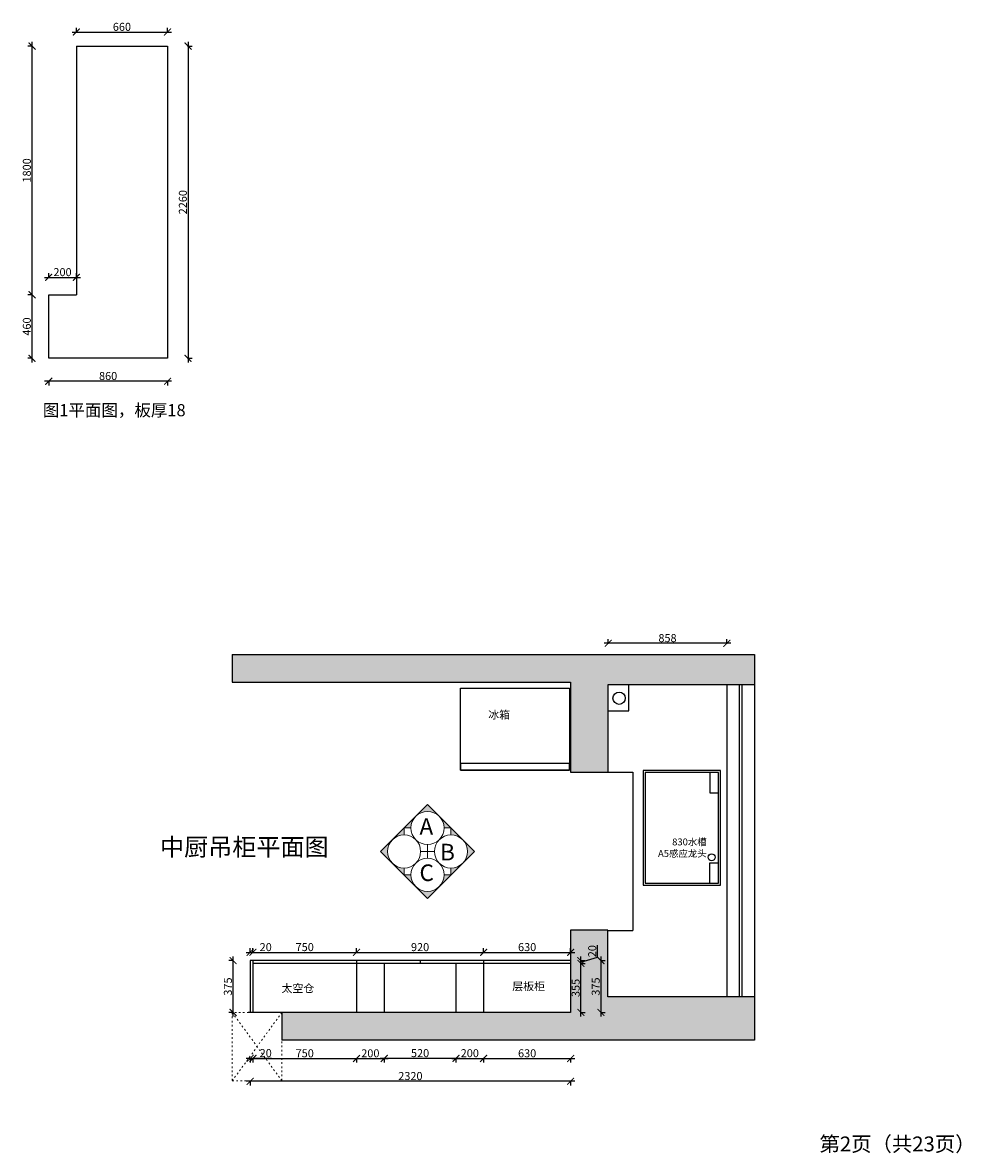
# Model space of a CAD drawing. Units: millimetres. Extents: x 12708 to 44064, y -45186 to -37002.
# Drawn here: x 20850 to 27646, y -45186 to -37002 of the extents above; entities that cross this region are included whole.
import ezdxf

# ---------------------------------------------------------------- set-up
doc = ezdxf.new("R2010")
doc.units = ezdxf.units.MM
doc.linetypes.add('ACAD_ISO03W100', pattern=[30, 12, -18])
doc.linetypes.add('DASHED2', pattern=[0.375, 0.25, -0.125])
doc.layers.add('1', color=7, linetype='Continuous', lineweight=20)
for name, color, linetype in [('JJ', 3, 'Continuous'), ('ZB_厨柜', 7, 'Continuous'), ('图层1', 7, 'DASHED2'), ('家俱', 4, 'Continuous')]:
    doc.layers.add(name, color=color, linetype=linetype)
doc.styles.get("Standard").update_dxf_attribs({"font": 'arial.ttf'})
doc.styles.add('ZB_宋体', font='txt')
doc.styles.add('黑字', font='simhei.ttf')
doc.dimstyles.new('ISO-25', dxfattribs={"dimtxt": 80, "dimasz": 55, "dimexe": 50, "dimexo": 50, "dimtad": 1, "dimdec": 0, "dimtxsty": 'Standard', "dimblk": 'ARCHTICK', "dimcen": 3, "dimdle": 50, "dimadec": 0, "dimazin": 0, "dimtfac": 1, "dimtdec": 0, "dimtmove": 0, "dimatfit": 3, "dimfxl": 50, "dimfxlon": 1, "dimarcsym": 0})

# ---------------------------------------------------------------- blocks, each defined once
blk = doc.blocks.new('A$C7601479E')
at = {"color": 8}
for p, q in [((-332, 666.4), (-332, 520.5)), ((-332, 520.5), (-269.9, 520.5)), ((-332, -133.6), (-332, 12.2)), ((-332, 12.2), (-269.9, 12.2))]:
    blk.add_line(p, q, dxfattribs=at)
for points in [[(-814.9, -148.6), (-254.9, -148.6), (-254.9, 681.4), (-814.9, 681.4)], [(-799.9, -133.6), (-269.9, -133.6), (-269.9, 666.4), (-799.9, 666.4)]]:
    blk.add_lwpolyline(points, close=True, dxfattribs=at)
blk = doc.blocks.new('A$C167746E4')
at = {"linetype": 'Continuous', "ltscale": 1000}
for points in [[(549.7, 0), (549.7, 790), (-44, 790), (-44, 0)], [(549.7, 0), (500.4, 0), (500.4, 790), (549.7, 790)]]:
    blk.add_lwpolyline(points, close=True, dxfattribs=at)
blk = doc.blocks.new('_ArchTick')
at = {"color": 0, "linetype": 'ByBlock', "const_width": 0.15}
blk.add_lwpolyline([(-0.5, -0.5), (0.5, 0.5)], dxfattribs=at)
blk = doc.blocks.new('*D54')
at = {"color": 1, "lineweight": -2, "transparency": 16777216}
for p, q in [((25089.4, -41497.3), (25089.4, -41464.3)), ((25947.4, -41497.3), (25947.4, -41464.3)), ((25977.4, -41494.3), (25059.4, -41494.3))]:
    blk.add_line(p, q, dxfattribs=at)
at = {"layer": 'Defpoints', "color": 0, "transparency": 16777216}
for p in [(25089.4, -41494.3), (25089.4, -41792.8), (25947.4, -41792.8)]:
    blk.add_point(p, dxfattribs=at)
at = {"color": 1, "lineweight": -2, "transparency": 16777216, "xscale": 50, "yscale": 50, "zscale": 50, "rotation": 180}
blk.add_blockref('_ArchTick', (25089.4, -41494.3), dxfattribs=at)
at = {"color": 1, "lineweight": -2, "transparency": 16777216, "xscale": 50, "yscale": 50, "zscale": 50}
blk.add_blockref('_ArchTick', (25947.4, -41494.3), dxfattribs=at)
at = {"color": 1, "transparency": 16777216, "insert": (25518.4, -41464.1), "char_height": 58, "attachment_point": 5}
blk.add_mtext('858', dxfattribs=at)
blk = doc.blocks.new('*D57')
at = {"color": 1, "lineweight": -2, "transparency": 16777216}
for p, q in [((25036.5, -43760.8), (25036.5, -44195.8)), ((25033.5, -43790.8), (25066.5, -43790.8)), ((25033.5, -44165.8), (25066.5, -44165.8))]:
    blk.add_line(p, q, dxfattribs=at)
at = {"layer": 'Defpoints', "color": 0, "transparency": 16777216}
for p in [(24817.4, -43790.8), (24817.4, -44165.8), (25036.5, -44165.8)]:
    blk.add_point(p, dxfattribs=at)
at = {"color": 1, "lineweight": -2, "transparency": 16777216, "xscale": 50, "yscale": 50, "zscale": 50}
for p, rotation in [((25036.5, -43790.8), 90), ((25036.5, -44165.8), 270)]:
    blk.add_blockref('_ArchTick', p, dxfattribs=dict(at, rotation=rotation))
at = {"color": 1, "transparency": 16777216, "insert": (25006.3, -43978.3), "char_height": 58, "attachment_point": 5, "rotation": 90}
blk.add_mtext('375', dxfattribs=at)
blk = doc.blocks.new('*D58')
at = {"color": 1, "lineweight": -2, "transparency": 16777216}
for p, q in [((24891.4, -44195.8), (24891.4, -43780.8)), ((24888.4, -43810.8), (24921.4, -43810.8)), ((24888.4, -44165.8), (24921.4, -44165.8))]:
    blk.add_line(p, q, dxfattribs=at)
at = {"layer": 'Defpoints', "color": 0, "transparency": 16777216}
for p in [(24734.5, -43810.8), (24891.4, -43810.8), (24734.5, -44165.8)]:
    blk.add_point(p, dxfattribs=at)
at = {"color": 1, "lineweight": -2, "transparency": 16777216, "xscale": 50, "yscale": 50, "zscale": 50}
for p, rotation in [((24891.4, -43810.8), 90), ((24891.4, -44165.8), 270)]:
    blk.add_blockref('_ArchTick', p, dxfattribs=dict(at, rotation=rotation))
at = {"color": 1, "transparency": 16777216, "insert": (24861.1, -43988.3), "char_height": 58, "attachment_point": 5, "rotation": 90}
blk.add_mtext('355', dxfattribs=at)
blk = doc.blocks.new('*D59')
at = {"color": 1, "lineweight": -2, "transparency": 16777216}
for p, q in [((25011.1, -43764.9), (25011.1, -43679.7)), ((24891.4, -43840.8), (24891.4, -43760.8)), ((24891.4, -43800.8), (25011.1, -43764.9)), ((24888.4, -43790.8), (24921.4, -43790.8)), ((24888.4, -43810.8), (24921.4, -43810.8))]:
    blk.add_line(p, q, dxfattribs=at)
at = {"layer": 'Defpoints', "color": 0, "transparency": 16777216}
for p in [(24734.5, -43810.8), (24817.4, -43790.8), (24891.4, -43790.8)]:
    blk.add_point(p, dxfattribs=at)
at = {"color": 1, "lineweight": -2, "transparency": 16777216, "xscale": 50, "yscale": 50, "zscale": 50}
for p, rotation in [((24891.4, -43790.8), 90), ((24891.4, -43810.8), 270)]:
    blk.add_blockref('_ArchTick', p, dxfattribs=dict(at, rotation=rotation))
at = {"color": 1, "transparency": 16777216, "insert": (24980.9, -43722.3), "char_height": 58, "attachment_point": 5, "rotation": 90}
blk.add_mtext('20', dxfattribs=at)
blk = doc.blocks.new('*D60')
at = {"color": 1, "lineweight": -2, "transparency": 16777216}
for p, q in [((22467.4, -44497.7), (22517.4, -44497.7)), ((22497.4, -44494.7), (22497.4, -44527.7)), ((22517.4, -44494.7), (22517.4, -44527.7)), ((22517.4, -44497.7), (22652.5, -44497.7))]:
    blk.add_line(p, q, dxfattribs=at)
at = {"layer": 'Defpoints', "color": 0, "transparency": 16777216}
for p in [(22497.4, -44129.7), (22517.4, -44129.7), (22517.4, -44497.7)]:
    blk.add_point(p, dxfattribs=at)
at = {"color": 1, "lineweight": -2, "transparency": 16777216, "xscale": 50, "yscale": 50, "zscale": 50, "rotation": 180}
blk.add_blockref('_ArchTick', (22497.4, -44497.7), dxfattribs=at)
at = {"color": 1, "lineweight": -2, "transparency": 16777216, "xscale": 50, "yscale": 50, "zscale": 50}
blk.add_blockref('_ArchTick', (22517.4, -44497.7), dxfattribs=at)
at = {"color": 1, "transparency": 16777216, "insert": (22609.9, -44467.4), "char_height": 58, "attachment_point": 5}
blk.add_mtext('20', dxfattribs=at)
blk = doc.blocks.new('*D61')
at = {"color": 1, "lineweight": -2, "transparency": 16777216}
for p, q in [((22487.4, -44499.1), (23297.4, -44499.1)), ((22517.4, -44496.1), (22517.4, -44529.1)), ((23267.4, -44496.1), (23267.4, -44529.1))]:
    blk.add_line(p, q, dxfattribs=at)
at = {"layer": 'Defpoints', "color": 0, "transparency": 16777216}
for p in [(22517.4, -44129.7), (23267.4, -44165.8), (23267.4, -44499.1)]:
    blk.add_point(p, dxfattribs=at)
at = {"color": 1, "lineweight": -2, "transparency": 16777216, "xscale": 50, "yscale": 50, "zscale": 50, "rotation": 180}
blk.add_blockref('_ArchTick', (22517.4, -44499.1), dxfattribs=at)
at = {"color": 1, "lineweight": -2, "transparency": 16777216, "xscale": 50, "yscale": 50, "zscale": 50}
blk.add_blockref('_ArchTick', (23267.4, -44499.1), dxfattribs=at)
at = {"color": 1, "transparency": 16777216, "insert": (22892.4, -44468.9), "char_height": 58, "attachment_point": 5}
blk.add_mtext('750', dxfattribs=at)
blk = doc.blocks.new('*D62')
at = {"color": 1, "lineweight": -2, "transparency": 16777216}
for p, q in [((23237.4, -44499.1), (23497.4, -44499.1)), ((23267.4, -44496.1), (23267.4, -44529.1)), ((23467.4, -44496.1), (23467.4, -44529.1))]:
    blk.add_line(p, q, dxfattribs=at)
at = {"layer": 'Defpoints', "color": 0, "transparency": 16777216}
for p in [(23267.4, -44165.8), (23467.4, -44132.8), (23467.4, -44499.1)]:
    blk.add_point(p, dxfattribs=at)
at = {"color": 1, "lineweight": -2, "transparency": 16777216, "xscale": 50, "yscale": 50, "zscale": 50, "rotation": 180}
blk.add_blockref('_ArchTick', (23267.4, -44499.1), dxfattribs=at)
at = {"color": 1, "lineweight": -2, "transparency": 16777216, "xscale": 50, "yscale": 50, "zscale": 50}
blk.add_blockref('_ArchTick', (23467.4, -44499.1), dxfattribs=at)
at = {"color": 1, "transparency": 16777216, "insert": (23367.4, -44468.9), "char_height": 58, "attachment_point": 5}
blk.add_mtext('200', dxfattribs=at)
blk = doc.blocks.new('*D63')
at = {"color": 1, "lineweight": -2, "transparency": 16777216}
for p, q in [((23437.4, -44497.8), (24017.4, -44497.8)), ((23467.4, -44494.8), (23467.4, -44527.8)), ((23987.4, -44494.8), (23987.4, -44527.8))]:
    blk.add_line(p, q, dxfattribs=at)
at = {"layer": 'Defpoints', "color": 0, "transparency": 16777216}
for p in [(23467.4, -44132.8), (23987.4, -44135.9), (23987.4, -44497.8)]:
    blk.add_point(p, dxfattribs=at)
at = {"color": 1, "lineweight": -2, "transparency": 16777216, "xscale": 50, "yscale": 50, "zscale": 50, "rotation": 180}
blk.add_blockref('_ArchTick', (23467.4, -44497.8), dxfattribs=at)
at = {"color": 1, "lineweight": -2, "transparency": 16777216, "xscale": 50, "yscale": 50, "zscale": 50}
blk.add_blockref('_ArchTick', (23987.4, -44497.8), dxfattribs=at)
at = {"color": 1, "transparency": 16777216, "insert": (23727.4, -44467.6), "char_height": 58, "attachment_point": 5}
blk.add_mtext('520', dxfattribs=at)
blk = doc.blocks.new('*D64')
at = {"color": 1, "lineweight": -2, "transparency": 16777216}
for p, q in [((23957.4, -44498.3), (24217.4, -44498.3)), ((23987.4, -44495.3), (23987.4, -44528.3)), ((24187.4, -44495.3), (24187.4, -44528.3))]:
    blk.add_line(p, q, dxfattribs=at)
at = {"layer": 'Defpoints', "color": 0, "transparency": 16777216}
for p in [(23987.4, -44135.9), (24187.4, -44145.3), (24187.4, -44498.3)]:
    blk.add_point(p, dxfattribs=at)
at = {"color": 1, "lineweight": -2, "transparency": 16777216, "xscale": 50, "yscale": 50, "zscale": 50, "rotation": 180}
blk.add_blockref('_ArchTick', (23987.4, -44498.3), dxfattribs=at)
at = {"color": 1, "lineweight": -2, "transparency": 16777216, "xscale": 50, "yscale": 50, "zscale": 50}
blk.add_blockref('_ArchTick', (24187.4, -44498.3), dxfattribs=at)
at = {"color": 1, "transparency": 16777216, "insert": (24087.4, -44468), "char_height": 58, "attachment_point": 5}
blk.add_mtext('200', dxfattribs=at)
blk = doc.blocks.new('*D65')
at = {"color": 1, "lineweight": -2, "transparency": 16777216}
for p, q in [((24157.4, -44499.1), (24847.4, -44499.1)), ((24187.4, -44496.1), (24187.4, -44529.1)), ((24817.4, -44496.1), (24817.4, -44529.1))]:
    blk.add_line(p, q, dxfattribs=at)
at = {"layer": 'Defpoints', "color": 0, "transparency": 16777216}
for p in [(24187.4, -44145.3), (24817.4, -44165.8), (24817.4, -44499.1)]:
    blk.add_point(p, dxfattribs=at)
at = {"color": 1, "lineweight": -2, "transparency": 16777216, "xscale": 50, "yscale": 50, "zscale": 50, "rotation": 180}
blk.add_blockref('_ArchTick', (24187.4, -44499.1), dxfattribs=at)
at = {"color": 1, "lineweight": -2, "transparency": 16777216, "xscale": 50, "yscale": 50, "zscale": 50}
blk.add_blockref('_ArchTick', (24817.4, -44499.1), dxfattribs=at)
at = {"color": 1, "transparency": 16777216, "insert": (24502.4, -44468.8), "char_height": 58, "attachment_point": 5}
blk.add_mtext('630', dxfattribs=at)
blk = doc.blocks.new('*D66')
at = {"color": 1, "lineweight": -2, "transparency": 16777216}
for p, q in [((24847.4, -44663.7), (22467.4, -44663.7)), ((22497.4, -44660.7), (22497.4, -44693.7)), ((24817.4, -44660.7), (24817.4, -44693.7))]:
    blk.add_line(p, q, dxfattribs=at)
at = {"layer": 'Defpoints', "color": 0, "transparency": 16777216}
for p in [(22497.4, -43790.8), (24817.4, -44125.2), (22497.4, -44663.7)]:
    blk.add_point(p, dxfattribs=at)
at = {"color": 1, "lineweight": -2, "transparency": 16777216, "xscale": 50, "yscale": 50, "zscale": 50, "rotation": 180}
blk.add_blockref('_ArchTick', (22497.4, -44663.7), dxfattribs=at)
at = {"color": 1, "lineweight": -2, "transparency": 16777216, "xscale": 50, "yscale": 50, "zscale": 50}
blk.add_blockref('_ArchTick', (24817.4, -44663.7), dxfattribs=at)
at = {"color": 1, "transparency": 16777216, "insert": (23657.4, -44633.4), "char_height": 58, "attachment_point": 5}
blk.add_mtext('2320', dxfattribs=at)
blk = doc.blocks.new('*D67')
at = {"color": 1, "lineweight": -2, "transparency": 16777216}
for p, q in [((22373.9, -44195.8), (22373.9, -43760.8)), ((22376.9, -43790.8), (22343.9, -43790.8)), ((22376.9, -44165.8), (22343.9, -44165.8))]:
    blk.add_line(p, q, dxfattribs=at)
at = {"layer": 'Defpoints', "color": 0, "transparency": 16777216}
for p in [(22373.9, -43790.8), (22781, -43790.8), (22781, -44165.8)]:
    blk.add_point(p, dxfattribs=at)
at = {"color": 1, "lineweight": -2, "transparency": 16777216, "xscale": 50, "yscale": 50, "zscale": 50}
for p, rotation in [((22373.9, -43790.8), 90), ((22373.9, -44165.8), 270)]:
    blk.add_blockref('_ArchTick', p, dxfattribs=dict(at, rotation=rotation))
at = {"color": 1, "transparency": 16777216, "insert": (22343.7, -43978.3), "char_height": 58, "attachment_point": 5, "rotation": 90}
blk.add_mtext('375', dxfattribs=at)
blk = doc.blocks.new('*D68')
at = {"color": 1, "lineweight": -2, "transparency": 16777216}
for p, q in [((22467.4, -43730.7), (22517.4, -43730.7)), ((22497.4, -43733.7), (22497.4, -43700.7)), ((22517.4, -43733.7), (22517.4, -43700.7)), ((22517.4, -43730.7), (22652.5, -43730.7))]:
    blk.add_line(p, q, dxfattribs=at)
at = {"layer": 'Defpoints', "color": 0, "transparency": 16777216}
for p in [(22517.4, -43730.7), (22497.4, -43790.8), (22517.4, -43790.8)]:
    blk.add_point(p, dxfattribs=at)
at = {"color": 1, "lineweight": -2, "transparency": 16777216, "xscale": 50, "yscale": 50, "zscale": 50, "rotation": 180}
blk.add_blockref('_ArchTick', (22497.4, -43730.7), dxfattribs=at)
at = {"color": 1, "lineweight": -2, "transparency": 16777216, "xscale": 50, "yscale": 50, "zscale": 50}
blk.add_blockref('_ArchTick', (22517.4, -43730.7), dxfattribs=at)
at = {"color": 1, "transparency": 16777216, "insert": (22609.9, -43700.4), "char_height": 58, "attachment_point": 5}
blk.add_mtext('20', dxfattribs=at)
blk = doc.blocks.new('*D69')
at = {"color": 1, "lineweight": -2, "transparency": 16777216}
for p, q in [((22487.4, -43730.7), (23297.4, -43730.7)), ((22517.4, -43733.7), (22517.4, -43700.7)), ((23267.4, -43733.7), (23267.4, -43700.7))]:
    blk.add_line(p, q, dxfattribs=at)
at = {"layer": 'Defpoints', "color": 0, "transparency": 16777216}
for p in [(23267.4, -43730.7), (22517.4, -43790.8), (23267.4, -43790.8)]:
    blk.add_point(p, dxfattribs=at)
at = {"color": 1, "lineweight": -2, "transparency": 16777216, "xscale": 50, "yscale": 50, "zscale": 50, "rotation": 180}
blk.add_blockref('_ArchTick', (22517.4, -43730.7), dxfattribs=at)
at = {"color": 1, "lineweight": -2, "transparency": 16777216, "xscale": 50, "yscale": 50, "zscale": 50}
blk.add_blockref('_ArchTick', (23267.4, -43730.7), dxfattribs=at)
at = {"color": 1, "transparency": 16777216, "insert": (22892.4, -43700.4), "char_height": 58, "attachment_point": 5}
blk.add_mtext('750', dxfattribs=at)
blk = doc.blocks.new('*D70')
at = {"color": 1, "lineweight": -2, "transparency": 16777216}
for p, q in [((23237.4, -43730.7), (24217.4, -43730.7)), ((23267.4, -43733.7), (23267.4, -43700.7)), ((24187.4, -43733.7), (24187.4, -43700.7))]:
    blk.add_line(p, q, dxfattribs=at)
at = {"layer": 'Defpoints', "color": 0, "transparency": 16777216}
for p in [(24187.4, -43730.7), (23267.4, -43790.8), (24187.4, -43790.8)]:
    blk.add_point(p, dxfattribs=at)
at = {"color": 1, "lineweight": -2, "transparency": 16777216, "xscale": 50, "yscale": 50, "zscale": 50, "rotation": 180}
blk.add_blockref('_ArchTick', (23267.4, -43730.7), dxfattribs=at)
at = {"color": 1, "lineweight": -2, "transparency": 16777216, "xscale": 50, "yscale": 50, "zscale": 50}
blk.add_blockref('_ArchTick', (24187.4, -43730.7), dxfattribs=at)
at = {"color": 1, "transparency": 16777216, "insert": (23727.4, -43700.4), "char_height": 58, "attachment_point": 5}
blk.add_mtext('920', dxfattribs=at)
blk = doc.blocks.new('*D71')
at = {"color": 1, "lineweight": -2, "transparency": 16777216}
for p, q in [((24157.4, -43730.7), (24847.4, -43730.7)), ((24187.4, -43733.7), (24187.4, -43700.7)), ((24817.4, -43733.7), (24817.4, -43700.7))]:
    blk.add_line(p, q, dxfattribs=at)
at = {"layer": 'Defpoints', "color": 0, "transparency": 16777216}
for p in [(24817.4, -43730.7), (24187.4, -43790.8), (24817.4, -43790.8)]:
    blk.add_point(p, dxfattribs=at)
at = {"color": 1, "lineweight": -2, "transparency": 16777216, "xscale": 50, "yscale": 50, "zscale": 50, "rotation": 180}
blk.add_blockref('_ArchTick', (24187.4, -43730.7), dxfattribs=at)
at = {"color": 1, "lineweight": -2, "transparency": 16777216, "xscale": 50, "yscale": 50, "zscale": 50}
blk.add_blockref('_ArchTick', (24817.4, -43730.7), dxfattribs=at)
at = {"color": 1, "transparency": 16777216, "insert": (24502.4, -43700.4), "char_height": 58, "attachment_point": 5}
blk.add_mtext('630', dxfattribs=at)
blk = doc.blocks.new('*D104')
at = {"color": 1, "lineweight": -2, "transparency": 16777216}
for p, q in [((21209.2, -37070.5), (21929.2, -37070.5)), ((21239.2, -37073.5), (21239.2, -37040.5)), ((21899.2, -37073.5), (21899.2, -37040.5))]:
    blk.add_line(p, q, dxfattribs=at)
at = {"layer": 'Defpoints', "color": 0, "transparency": 16777216}
for p in [(21899.2, -37070.5), (21239.2, -37171.8), (21899.2, -37171.8)]:
    blk.add_point(p, dxfattribs=at)
at = {"color": 1, "lineweight": -2, "transparency": 16777216, "xscale": 50, "yscale": 50, "zscale": 50, "rotation": 180}
blk.add_blockref('_ArchTick', (21239.2, -37070.5), dxfattribs=at)
at = {"color": 1, "lineweight": -2, "transparency": 16777216, "xscale": 50, "yscale": 50, "zscale": 50}
blk.add_blockref('_ArchTick', (21899.2, -37070.5), dxfattribs=at)
at = {"color": 1, "transparency": 16777216, "insert": (21569.2, -37040.2), "char_height": 58, "attachment_point": 5}
blk.add_mtext('660', dxfattribs=at)
blk = doc.blocks.new('*D105')
at = {"color": 1, "lineweight": -2, "transparency": 16777216}
for p, q in [((22047.9, -37141.8), (22047.9, -39461.8)), ((22044.9, -37171.8), (22077.9, -37171.8)), ((22044.9, -39431.8), (22077.9, -39431.8))]:
    blk.add_line(p, q, dxfattribs=at)
at = {"layer": 'Defpoints', "color": 0, "transparency": 16777216}
for p in [(21826.4, -37171.8), (21826.4, -39431.8), (22047.9, -39431.8)]:
    blk.add_point(p, dxfattribs=at)
at = {"color": 1, "lineweight": -2, "transparency": 16777216, "xscale": 50, "yscale": 50, "zscale": 50}
for p, rotation in [((22047.9, -37171.8), 90), ((22047.9, -39431.8), 270)]:
    blk.add_blockref('_ArchTick', p, dxfattribs=dict(at, rotation=rotation))
at = {"color": 1, "transparency": 16777216, "insert": (22017.7, -38301.8), "char_height": 58, "attachment_point": 5, "rotation": 90}
blk.add_mtext('2260', dxfattribs=at)
blk = doc.blocks.new('*D106')
at = {"color": 1, "lineweight": -2, "transparency": 16777216}
for p, q in [((21929.2, -39597.6), (21009.2, -39597.6)), ((21039.2, -39594.6), (21039.2, -39627.6)), ((21899.2, -39594.6), (21899.2, -39627.6))]:
    blk.add_line(p, q, dxfattribs=at)
at = {"layer": 'Defpoints', "color": 0, "transparency": 16777216}
for p in [(21899.2, -39193), (21039.2, -39201.8), (21039.2, -39597.6)]:
    blk.add_point(p, dxfattribs=at)
at = {"color": 1, "lineweight": -2, "transparency": 16777216, "xscale": 50, "yscale": 50, "zscale": 50, "rotation": 180}
blk.add_blockref('_ArchTick', (21039.2, -39597.6), dxfattribs=at)
at = {"color": 1, "lineweight": -2, "transparency": 16777216, "xscale": 50, "yscale": 50, "zscale": 50}
blk.add_blockref('_ArchTick', (21899.2, -39597.6), dxfattribs=at)
at = {"color": 1, "transparency": 16777216, "insert": (21469.2, -39567.3), "char_height": 58, "attachment_point": 5}
blk.add_mtext('860', dxfattribs=at)
blk = doc.blocks.new('*D107')
at = {"color": 1, "lineweight": -2, "transparency": 16777216}
for p, q in [((20918.6, -39461.8), (20918.6, -38941.8)), ((20921.6, -38971.8), (20888.6, -38971.8)), ((20921.6, -39431.8), (20888.6, -39431.8))]:
    blk.add_line(p, q, dxfattribs=at)
at = {"layer": 'Defpoints', "color": 0, "transparency": 16777216}
for p in [(20918.6, -38971.8), (21083, -38971.8), (21101.5, -39431.8)]:
    blk.add_point(p, dxfattribs=at)
at = {"color": 1, "lineweight": -2, "transparency": 16777216, "xscale": 50, "yscale": 50, "zscale": 50}
for p, rotation in [((20918.6, -38971.8), 90), ((20918.6, -39431.8), 270)]:
    blk.add_blockref('_ArchTick', p, dxfattribs=dict(at, rotation=rotation))
at = {"color": 1, "transparency": 16777216, "insert": (20888.3, -39201.8), "char_height": 58, "attachment_point": 5, "rotation": 90}
blk.add_mtext('460', dxfattribs=at)
blk = doc.blocks.new('*D108')
at = {"color": 1, "lineweight": -2, "transparency": 16777216}
for p, q in [((21009.2, -38845.7), (21269.2, -38845.7)), ((21039.2, -38848.7), (21039.2, -38815.7)), ((21239.2, -38848.7), (21239.2, -38815.7))]:
    blk.add_line(p, q, dxfattribs=at)
at = {"layer": 'Defpoints', "color": 0, "transparency": 16777216}
for p in [(21239.2, -38845.7), (21039.2, -38971.8), (21239.2, -38971.8)]:
    blk.add_point(p, dxfattribs=at)
at = {"color": 1, "lineweight": -2, "transparency": 16777216, "xscale": 50, "yscale": 50, "zscale": 50, "rotation": 180}
blk.add_blockref('_ArchTick', (21039.2, -38845.7), dxfattribs=at)
at = {"color": 1, "lineweight": -2, "transparency": 16777216, "xscale": 50, "yscale": 50, "zscale": 50}
blk.add_blockref('_ArchTick', (21239.2, -38845.7), dxfattribs=at)
at = {"color": 1, "transparency": 16777216, "insert": (21139.2, -38815.5), "char_height": 58, "attachment_point": 5}
blk.add_mtext('200', dxfattribs=at)
blk = doc.blocks.new('*D109')
at = {"color": 1, "lineweight": -2, "transparency": 16777216}
for p, q in [((20918.6, -39001.8), (20918.6, -37141.8)), ((20921.6, -37171.8), (20888.6, -37171.8)), ((20921.6, -38971.8), (20888.6, -38971.8))]:
    blk.add_line(p, q, dxfattribs=at)
at = {"layer": 'Defpoints', "color": 0, "transparency": 16777216}
for p in [(20918.6, -37171.8), (21386, -37171.8), (21139.2, -38971.8)]:
    blk.add_point(p, dxfattribs=at)
at = {"color": 1, "lineweight": -2, "transparency": 16777216, "xscale": 50, "yscale": 50, "zscale": 50}
for p, rotation in [((20918.6, -37171.8), 90), ((20918.6, -38971.8), 270)]:
    blk.add_blockref('_ArchTick', p, dxfattribs=dict(at, rotation=rotation))
at = {"color": 1, "transparency": 16777216, "insert": (20888.3, -38071.8), "char_height": 58, "attachment_point": 5, "rotation": 90}
blk.add_mtext('1800', dxfattribs=at)

msp = doc.modelspace()

# ---------------------------------------------------------------- hatches: boundary and pattern name
at = {"lineweight": 15}
h = msp.add_hatch(dxfattribs=at)
h.set_pattern_fill('AR-CONC', color=8, angle=90)
h.set_pattern_definition([(140, (-43462.84, -47972.52), (15.9391, 182.18467), [19.05, -209.55]), (85, (-43462.84, -47972.52), (-191.05685, -35.2434), [15.24, -167.6406]), (190.45144, (-43461.5, -47957.34), (-175.11775, 146.94125), [16.19, -178.09024]), (136.1842, (-43513.64, -47972.52), (42.0423, 271.07904), [28.575, -314.325]), (186.63556, (-43510.13, -47949.93), (-247.4261, 237.4041), [24.285, -267.1356]), (81.18415, (-43513.64, -47972.52), (-247.4261, 237.4041), [22.86, -251.4597]), (111, (-43500.94, -47947.12), (102.2652, 151.6144), [19.05, -209.55]), (56, (-43500.94, -47947.12), (-184.18797, 61.80203), [15.24, -167.64]), (161.45145, (-43492.41, -47934.48), (-81.92277, 213.4164), [16.19, -178.08994]), (127.5, (-43462.84, -47972.52), (-84.55504, 3.088603), [0, -165.608, 0, -170.18, 0, -168.275]), (97.5, (-43462.84, -47972.52), (-100.18057, 66.81966), [0, -97.028, 0, -161.798, 0, -64.135]), (57.5, (-43462.84, -48029.16), (5.728744, 135.590595), [0, -63.5, 0, -198.12, 0, -262.89]), (47.5, (-43462.84, -48054.56), (-25.4265, 148.12918), [0, -82.55, 0, -131.572, 0, -186.69])])
h.paths.add_polyline_path([(25089.4, -41792.8), (26147.4, -41792.8), (26147.4, -41574.8), (22367.4, -41574.8), (22367.4, -41774.8), (24817.4, -41774.8), (24817.4, -42427.8), (25089.4, -42427.8)])
h.paths.add_polyline_path([(25087.4, -44052.8), (25087.4, -43570.8), (24817.4, -43570.8), (24817.4, -44165.8), (22727.4, -44165.8), (22727.4, -44365.8), (26147.4, -44365.8), (26147.4, -44052.8)])
at = {"layer": 'JJ', "lineweight": 18, "ltscale": 0.5}
h = msp.add_hatch(color=8, dxfattribs=at)
h.paths.add_polyline_path([(23526.8, -43085.3), (23441.9, -43000.4), (23526.8, -42915.6, 0.414214)])
h.paths.add_polyline_path([(23611.6, -43170.1), (23526.8, -43085.3, 0.198912), (23611.6, -43120.4)])
h.paths.add_polyline_path([(23661.3, -43170.1, 0.198912), (23696.5, -43255), (23611.6, -43170.1)])
h.paths.add_polyline_path([(23781.3, -43290.1, 0.198912), (23866.2, -43255), (23781.3, -43339.9), (23696.5, -43255, 0.198912)])
h.paths.add_polyline_path([(23866.2, -43255, 0.198912), (23901.3, -43170.1), (23951, -43170.1)])
h.paths.add_polyline_path([(24035.9, -43085.3), (23951, -43170.1), (23951, -43120.4, 0.198912)])
h.paths.add_polyline_path([(24035.9, -42915.6), (24120.7, -43000.4), (24035.9, -43085.3, 0.414214)])
h.paths.add_polyline_path([(23951, -42830.7), (24035.9, -42915.6, 0.198912), (23951, -42880.4)])
h.paths.add_polyline_path([(23866.2, -42745.9), (23951, -42830.7), (23901.3, -42830.7, 0.198912)])
h.paths.add_polyline_path([(23696.5, -42745.9), (23781.3, -42661), (23866.2, -42745.9, 0.198912), (23781.3, -42710.7, 0.198912)])
h.paths.add_polyline_path([(23611.6, -42830.7), (23696.5, -42745.9, 0.198912), (23661.3, -42830.7)])
h.paths.add_polyline_path([(23611.6, -42880.4, 0.198912), (23526.8, -42915.6), (23611.6, -42830.7)])

# ---------------------------------------------------------------- linework, layer by layer
for p, q in [((21239.2, -37171.8), (21899.2, -37171.8)), ((21239.2, -37171.8), (21239.2, -38971.8)), ((21899.2, -37171.8), (21899.2, -39431.8)), ((21039.2, -39431.8), (21039.2, -38971.8)), ((21039.2, -38971.8), (21239.2, -38971.8)), ((21899.2, -39431.8), (21039.2, -39431.8)), ((22367.4, -41574.8), (22367.4, -41774.8)), ((22367.4, -41574.8), (26147.4, -41574.8)), ((26147.4, -41574.8), (26147.4, -44365.8)), ((22367.4, -41774.8), (24817.4, -41774.8)), ((24817.4, -41774.8), (24817.4, -42427.8)), ((25089.4, -42427.8), (25089.4, -41792.8)), ((25089.4, -41792.8), (26147.4, -41792.8)), ((25947.4, -41792.8), (25947.4, -44052.8)), ((24817.4, -42427.8), (25089.4, -42427.8)), ((25089.4, -42427.8), (25267.4, -42427.8)), ((25267.4, -42427.8), (25267.4, -43572.8)), ((25087.4, -43570.8), (24817.4, -43570.8)), ((24817.4, -43570.8), (24817.4, -44165.8)), ((25087.4, -44052.8), (25087.4, -43570.8)), ((25087.4, -43572.8), (25267.4, -43572.8)), ((22497.4, -43790.8), (22497.4, -44165.8)), ((24817.4, -43790.8), (22497.4, -43790.8)), ((22517.4, -43790.8), (22517.4, -44165.8)), ((24817.4, -43810.8), (22517.4, -43810.8)), ((23267.4, -43790.8), (23267.4, -44165.8)), ((23467.4, -43810.8), (23467.4, -44165.8)), ((23727.4, -43790.8), (23727.4, -43810.8)), ((23987.4, -43810.8), (23987.4, -44165.8)), ((24187.4, -43790.8), (24187.4, -44165.8)), ((26147.4, -44052.8), (25087.4, -44052.8)), ((24817.4, -44165.8), (22482.4, -44165.8)), ((22727.4, -44165.8), (22727.4, -44365.8)), ((26147.4, -44365.8), (22727.4, -44365.8))]:
    msp.add_line(p, q)
at = {"color": 8}
for p, q in [((25239.4, -41982.8), (25239.4, -41792.8)), ((26037.4, -41792.8), (26037.4, -44052.8)), ((26057.4, -41792.8), (26057.4, -44052.8)), ((25089.4, -41982.8), (25239.4, -41982.8))]:
    msp.add_line(p, q, dxfattribs=at)
for centre, radius in [((25168.3, -41891.9), 44.8), ((25837.4, -43042.8), 25)]:
    msp.add_circle(centre, radius, dxfattribs=at)
at = {"layer": '1', "color": 252, "linetype": 'ACAD_ISO03W100', "lineweight": 15}
for p, q in [((22367.4, -44165.8), (22367.4, -44661)), ((22727.4, -44165.8), (22367.4, -44165.8)), ((22727.4, -44661), (22367.4, -44165.8)), ((22727.4, -44165.8), (22367.4, -44661)), ((22727.4, -44165.8), (22727.4, -44661)), ((22367.4, -44661), (22727.4, -44661))]:
    msp.add_line(p, q, dxfattribs=at)
at = {"layer": 'JJ', "color": 8, "lineweight": 18, "ltscale": 0.5}
for p, q in [((23781.3, -42950.7), (23781.3, -43050.1)), ((23731.6, -43000.4), (23831, -43000.4))]:
    msp.add_line(p, q, dxfattribs=at)
msp.add_lwpolyline([(24120.7, -43000.4), (23781.3, -43339.9), (23441.9, -43000.4), (23781.3, -42661)], close=True, dxfattribs=at)
for points in [[(23611.6, -42880.4), (23611.6, -42830.7), (23661.3, -42830.7)], [(23901.3, -42830.7), (23951, -42830.7), (23951, -42880.4)], [(23661.3, -43170.1), (23611.6, -43170.1), (23611.6, -43120.4)], [(23951, -43120.4), (23951, -43170.1), (23901.3, -43170.1)]]:
    msp.add_lwpolyline(points, dxfattribs=at)
for centre in [(23781.3, -42830.7), (23611.6, -43000.4), (23951, -43000.4), (23781.3, -43170.1)]:
    msp.add_circle(centre, 120, dxfattribs=at)

# ---------------------------------------------------------------- block references
msp.add_blockref('A$C7601479E', (26157.3, -43095.7))
at = {"layer": '家俱', "color": 4, "xscale": -1, "rotation": 90}
msp.add_blockref('A$C167746E4', (24809.3, -41863.4), dxfattribs=at)

# ---------------------------------------------------------------- texts
at = {"layer": '1', "attachment_point": 1}
for s, insert, char_height, width in [('{\\fSimSun|b0|i0|c134|p2;图1平面图，板厚18}', (20996.4, -39763.3), 87.461, 2634.15), ('{\\fSimSun|b0|i0|c134|p2;第2页（共23页）}', (26619, -45063.6), 107.976, 2989.396)]:
    msp.add_mtext(s, dxfattribs=dict(at, insert=insert, char_height=char_height, width=width))
at = {"layer": 'JJ', "color": 8, "lineweight": 18, "ltscale": 0.5, "char_height": 120, "attachment_point": 3, "style": '黑字'}
for s, insert in [('A', (23822.5, -42760.1)), ('B', (23979.4, -42945.4)), ('C', (23827.5, -43094.6))]:
    msp.add_mtext(s, dxfattribs=dict(at, insert=insert))
at = {"layer": 'ZB_厨柜', "color": 253, "insert": (25802.2, -43055.8), "char_height": 50, "width": 565.234, "attachment_point": 9, "style": 'ZB_宋体'}
msp.add_mtext('\\P830水槽\\PA5感应龙头', dxfattribs=at)
at = {"layer": '图层1', "attachment_point": 1}
for s, insert, char_height, width in [('{\\fSimSun|b0|i0|c134|p2;冰箱}', (24221.1, -41982.1), 57.869, 348.203), ('{\\fSimSun|b0|i0|c134|p2;中厨吊柜平面图}', (21844.7, -42904), 127.813, 3538.584), ('{\\fSimSun|b0|i0|c134|p2;层板柜}', (24394.8, -43947), 57.869, 348.203), ('{\\fSimSun|b0|i0|c134|p2;太空仓}', (22724.5, -43962.1), 57.869, 423.782)]:
    msp.add_mtext(s, dxfattribs=dict(at, insert=insert, char_height=char_height, width=width))

# ---------------------------------------------------------------- dimensions: what is measured, and where the dimension line sits
for base, p1, p2, override, picture, middle in [((21899.2, -37070.5), (21239.2, -37171.8), (21899.2, -37171.8), {"dimtxt": 58, "dimasz": 50, "dimexe": 30, "dimexo": 40, "dimcen": 2.5, "dimdle": 30, "dimclrd": 1, "dimclre": 1, "dimclrt": 1, "dimfxl": 3, "dimtfillclr": 1, "dimarcsym": 1}, '*D104', (21569.2, -37040.2)), ((21239.2, -38845.7), (21039.2, -38971.8), (21239.2, -38971.8), {"dimtxt": 58, "dimasz": 50, "dimexe": 30, "dimexo": 40, "dimcen": 2.5, "dimdle": 30, "dimclrd": 1, "dimclre": 1, "dimclrt": 1, "dimfxl": 3, "dimtfillclr": 1, "dimarcsym": 1}, '*D108', (21139.2, -38815.5)), ((21039.2, -39597.6), (21899.2, -39193), (21039.2, -39201.8), {"dimtxt": 58, "dimasz": 50, "dimexe": 30, "dimexo": 40, "dimcen": 2.5, "dimdle": 30, "dimclrd": 1, "dimclre": 1, "dimclrt": 1, "dimfxl": 3, "dimtfillclr": 1, "dimarcsym": 1}, '*D106', (21469.2, -39567.3)), ((25089.4, -41494.3), (25947.4, -41792.8), (25089.4, -41792.8), {"dimtxt": 58, "dimasz": 50, "dimexe": 30, "dimexo": 40, "dimcen": 2.5, "dimdle": 30, "dimclrd": 1, "dimclre": 1, "dimclrt": 1, "dimfxl": 3, "dimtfillclr": 1, "dimarcsym": 1}, '*D54', (25518.4, -41464.1)), ((22517.4, -43730.7), (22497.4, -43790.8), (22517.4, -43790.8), {"dimtxt": 58, "dimasz": 50, "dimexe": 30, "dimexo": 40, "dimcen": 2.5, "dimdle": 30, "dimclrd": 1, "dimclre": 1, "dimclrt": 1, "dimfxl": 3, "dimtfillclr": 1, "dimarcsym": 1}, '*D68', (22609.9, -43700.4)), ((23267.4, -43730.7), (22517.4, -43790.8), (23267.4, -43790.8), {"dimtxt": 58, "dimasz": 50, "dimexe": 30, "dimexo": 40, "dimcen": 2.5, "dimdle": 30, "dimclrd": 1, "dimclre": 1, "dimclrt": 1, "dimtmove": 1, "dimfxl": 3, "dimtfillclr": 1, "dimarcsym": 1}, '*D69', (22892.4, -43700.4)), ((24187.4, -43730.7), (23267.4, -43790.8), (24187.4, -43790.8), {"dimtxt": 58, "dimasz": 50, "dimexe": 30, "dimexo": 40, "dimcen": 2.5, "dimdle": 30, "dimclrd": 1, "dimclre": 1, "dimclrt": 1, "dimtmove": 1, "dimfxl": 3, "dimtfillclr": 1, "dimarcsym": 1}, '*D70', (23727.4, -43700.4)), ((24817.4, -43730.7), (24187.4, -43790.8), (24817.4, -43790.8), {"dimtxt": 58, "dimasz": 50, "dimexe": 30, "dimexo": 40, "dimcen": 2.5, "dimdle": 30, "dimclrd": 1, "dimclre": 1, "dimclrt": 1, "dimtmove": 1, "dimfxl": 3, "dimtfillclr": 1, "dimarcsym": 1}, '*D71', (24502.4, -43700.4)), ((22497.4, -44663.7), (24817.4, -44125.2), (22497.4, -43790.8), {"dimtxt": 58, "dimasz": 50, "dimexe": 30, "dimexo": 40, "dimcen": 2.5, "dimdle": 30, "dimclrd": 1, "dimclre": 1, "dimclrt": 1, "dimfxl": 3, "dimtfillclr": 1, "dimarcsym": 1}, '*D66', (23657.4, -44633.4)), ((22517.4, -44497.7), (22497.4, -44129.7), (22517.4, -44129.7), {"dimtxt": 58, "dimasz": 50, "dimexe": 30, "dimexo": 40, "dimcen": 2.5, "dimdle": 30, "dimclrd": 1, "dimclre": 1, "dimclrt": 1, "dimfxl": 3, "dimtfillclr": 1, "dimarcsym": 1}, '*D60', (22609.9, -44467.4)), ((23267.4, -44499.1), (22517.4, -44129.7), (23267.4, -44165.8), {"dimtxt": 58, "dimasz": 50, "dimexe": 30, "dimexo": 40, "dimcen": 2.5, "dimdle": 30, "dimclrd": 1, "dimclre": 1, "dimclrt": 1, "dimtmove": 1, "dimfxl": 3, "dimtfillclr": 1, "dimarcsym": 1}, '*D61', (22892.4, -44468.9)), ((23467.4, -44499.1), (23267.4, -44165.8), (23467.4, -44132.8), {"dimtxt": 58, "dimasz": 50, "dimexe": 30, "dimexo": 40, "dimcen": 2.5, "dimdle": 30, "dimclrd": 1, "dimclre": 1, "dimclrt": 1, "dimtmove": 1, "dimfxl": 3, "dimtfillclr": 1, "dimarcsym": 1}, '*D62', (23367.4, -44468.9)), ((23987.4, -44497.8), (23467.4, -44132.8), (23987.4, -44135.9), {"dimtxt": 58, "dimasz": 50, "dimexe": 30, "dimexo": 40, "dimcen": 2.5, "dimdle": 30, "dimclrd": 1, "dimclre": 1, "dimclrt": 1, "dimtmove": 1, "dimfxl": 3, "dimtfillclr": 1, "dimarcsym": 1}, '*D63', (23727.4, -44467.6)), ((24187.4, -44498.3), (23987.4, -44135.9), (24187.4, -44145.3), {"dimtxt": 58, "dimasz": 50, "dimexe": 30, "dimexo": 40, "dimcen": 2.5, "dimdle": 30, "dimclrd": 1, "dimclre": 1, "dimclrt": 1, "dimtmove": 1, "dimfxl": 3, "dimtfillclr": 1, "dimarcsym": 1}, '*D64', (24087.4, -44468)), ((24817.4, -44499.1), (24187.4, -44145.3), (24817.4, -44165.8), {"dimtxt": 58, "dimasz": 50, "dimexe": 30, "dimexo": 40, "dimcen": 2.5, "dimdle": 30, "dimclrd": 1, "dimclre": 1, "dimclrt": 1, "dimtmove": 1, "dimfxl": 3, "dimtfillclr": 1, "dimarcsym": 1}, '*D65', (24502.4, -44468.8))]:
    dim = msp.add_linear_dim(base=base, p1=p1, p2=p2, dimstyle='ISO-25', override=override)
    dim.commit()
    dim.dimension.update_dxf_attribs({"geometry": picture, "text_midpoint": middle})
for base, p1, p2, override, picture, middle in [((20918.6, -37171.8), (21139.2, -38971.8), (21386, -37171.8), {"dimtxt": 58, "dimasz": 50, "dimexe": 30, "dimexo": 40, "dimcen": 2.5, "dimdle": 30, "dimclrd": 1, "dimclre": 1, "dimclrt": 1, "dimfxl": 3, "dimtfillclr": 1, "dimarcsym": 1}, '*D109', (20888.3, -38071.8)), ((22047.9, -39431.8), (21826.4, -37171.8), (21826.4, -39431.8), {"dimtxt": 58, "dimasz": 50, "dimexe": 30, "dimexo": 40, "dimcen": 2.5, "dimdle": 30, "dimclrd": 1, "dimclre": 1, "dimclrt": 1, "dimfxl": 3, "dimtfillclr": 1, "dimarcsym": 1}, '*D105', (22017.7, -38301.8)), ((20918.6, -38971.8), (21101.5, -39431.8), (21083, -38971.8), {"dimtxt": 58, "dimasz": 50, "dimexe": 30, "dimexo": 40, "dimcen": 2.5, "dimdle": 30, "dimclrd": 1, "dimclre": 1, "dimclrt": 1, "dimfxl": 3, "dimtfillclr": 1, "dimarcsym": 1}, '*D107', (20888.3, -39201.8)), ((24891.4, -43790.8), (24734.5, -43810.8), (24817.4, -43790.8), {"dimtxt": 58, "dimasz": 50, "dimexe": 30, "dimexo": 40, "dimcen": 2.5, "dimdle": 30, "dimclrd": 1, "dimclre": 1, "dimclrt": 1, "dimtmove": 1, "dimfxl": 3, "dimtfillclr": 1, "dimarcsym": 1}, '*D59', (24980.9, -43764.2)), ((22373.9, -43790.8), (22781, -44165.8), (22781, -43790.8), {"dimtxt": 58, "dimasz": 50, "dimexe": 30, "dimexo": 40, "dimcen": 2.5, "dimdle": 30, "dimclrd": 1, "dimclre": 1, "dimclrt": 1, "dimfxl": 3, "dimtfillclr": 1, "dimarcsym": 1}, '*D67', (22343.7, -43978.3)), ((24891.4, -43810.8), (24734.5, -44165.8), (24734.5, -43810.8), {"dimtxt": 58, "dimasz": 50, "dimexe": 30, "dimexo": 40, "dimcen": 2.5, "dimdle": 30, "dimclrd": 1, "dimclre": 1, "dimclrt": 1, "dimfxl": 3, "dimtfillclr": 1, "dimarcsym": 1}, '*D58', (24861.1, -43988.3)), ((25036.5, -44165.8), (24817.4, -43790.8), (24817.4, -44165.8), {"dimtxt": 58, "dimasz": 50, "dimexe": 30, "dimexo": 40, "dimcen": 2.5, "dimdle": 30, "dimclrd": 1, "dimclre": 1, "dimclrt": 1, "dimfxl": 3, "dimtfillclr": 1, "dimarcsym": 1}, '*D57', (25006.3, -43978.3))]:
    dim = msp.add_linear_dim(base=base, p1=p1, p2=p2, angle=90, dimstyle='ISO-25', override=override)
    dim.commit()
    dim.dimension.update_dxf_attribs({"geometry": picture, "text_midpoint": middle})

doc.saveas('drawing.dxf')
